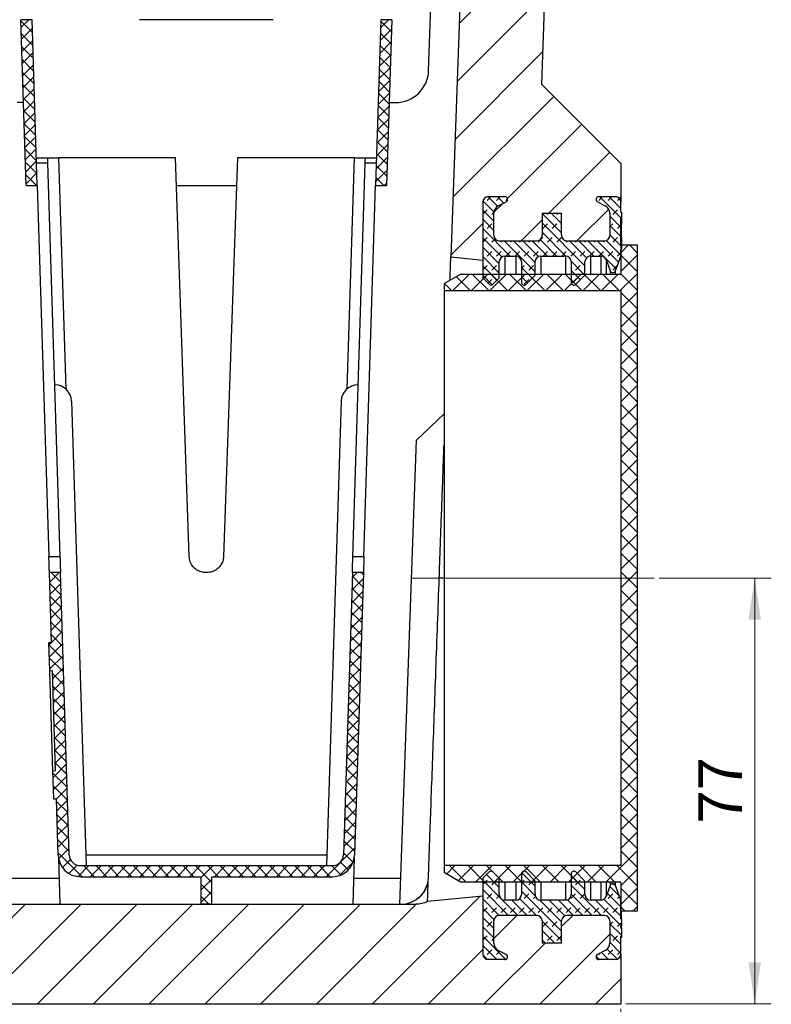
# Model space of a CAD drawing. Units: millimetres. Extents: x 0 to 420, y 0 to 297.
# Drawn here: x 158 to 203, y 119 to 178 of the extents above; entities that cross this region are included whole.
import ezdxf

# ---------------------------------------------------------------- set-up
doc = ezdxf.new("R2010")
doc.units = ezdxf.units.MM
doc.linetypes.add('CENTERX2', pattern=[20.32, 12.7, -2.54, 2.54, -2.54])
doc.styles.add('SLDTEXTSTYLE0', font='TXT', dxfattribs={"width": 0.605})
doc.dimstyles.new('SLDDIMSTYLE2', dxfattribs={"dimtxt": 2.568319, "dimasz": 2.5, "dimexe": 0, "dimexo": 0.0625, "dimgap": 0.64208, "dimtad": 1, "dimdec": 1, "dimlfac": 3, "dimrnd": 1e-09, "dimzin": 12, "dimdsep": 46, "dimtxsty": 'SLDTEXTSTYLE0', "dimsah": 1, "dimcen": 0.09, "dimadec": 0, "dimazin": 3, "dimtfac": 1, "dimtdec": 1, "dimtofl": 0, "dimtmove": 0, "dimatfit": 3, "dimfxl": 1, "dimfrac": 2, "dimtolj": 1, "dimtzin": 12, "dimarcsym": 0})
pattern_1 = [(45, (0.42095, 0.42095), (0.280633, 0.841899), [0.396875, -0.79375]), (45, (0.9822, 0.42095), (0.280633, 0.841899), [0.396875, -0.79375]), (134.99997, (0, 0), (-0.28063314, -0.28063287), [])]

# ---------------------------------------------------------------- blocks, each defined once
blk = doc.blocks.new('_D_18')
at = {"color": 7, "linetype": 'Continuous', "lineweight": 0}
for p, q in [((144.271, 118.38), (144.271, 110.68)), ((194.271, 118.38), (194.271, 110.68)), ((144.271, 111.68), (194.271, 111.68))]:
    blk.add_line(p, q, dxfattribs=at)
at = {"color": 7, "linetype": 'Continuous', "lineweight": 18}
for points in [[(144.271, 111.68), (146.771, 111.305), (146.771, 112.055)], [(194.271, 111.68), (191.771, 112.055), (191.771, 111.305)]]:
    blk.add_solid(points, dxfattribs=at)
at = {"color": 7, "linetype": 'Continuous', "lineweight": 18, "insert": (166.331, 115.091), "char_height": 2.6458, "attachment_point": 1, "style": 'SLDTEXTSTYLE0'}
blk.add_mtext('150', dxfattribs=at)
blk = doc.blocks.new('_D_19')
at = {"color": 7, "linetype": 'Continuous', "lineweight": 0}
for p, q in [((196.571, 144.347), (203.344, 144.347)), ((202.344, 118.68), (202.344, 144.347)), ((194.571, 118.68), (203.344, 118.68))]:
    blk.add_line(p, q, dxfattribs=at)
at = {"color": 7, "linetype": 'Continuous', "lineweight": 18}
for points in [[(202.344, 144.347), (201.969, 141.847), (202.719, 141.847)], [(202.344, 118.68), (202.719, 121.18), (201.969, 121.18)]]:
    blk.add_solid(points, dxfattribs=at)
at = {"color": 7, "linetype": 'Continuous', "lineweight": 18, "insert": (198.933, 129.553), "char_height": 2.6458, "attachment_point": 1, "rotation": 90, "style": 'SLDTEXTSTYLE0'}
blk.add_mtext('77', dxfattribs=at)

msp = doc.modelspace()

# ---------------------------------------------------------------- hatches: boundary and pattern name
at = {"linetype": 'Continuous', "lineweight": 18}
h = msp.add_hatch(dxfattribs=at)
h.set_pattern_fill('SACNCR', style=0)
edge = h.paths.add_edge_path(flags=0)
edge.add_line((192.937, 167.347), (193.937, 167.347))
edge.add_arc((193.937, 167.013), 0.333, 0, 90, ccw=False)
edge.add_line((194.271, 167.013), (194.271, 169.347))
edge.add_line((194.271, 169.347), (189.484, 174.133))
edge.add_line((189.484, 174.133), (190.938, 217.013))
edge.add_line((190.938, 217.013), (185.937, 217.013))
edge.add_line((185.937, 217.013), (185.795, 213.08))
edge.add_line((185.795, 213.08), (188.627, 212.978))
edge.add_line((188.627, 212.978), (188.636, 213.244))
edge.add_line((188.636, 213.244), (189.136, 213.226))
edge.add_line((189.136, 213.226), (188.932, 207.563))
edge.add_line((188.932, 207.563), (188.432, 207.581))
edge.add_line((188.432, 207.581), (188.441, 207.848))
edge.add_line((188.441, 207.848), (185.61, 207.95))
edge.add_line((185.61, 207.95), (184.013, 163.709))
edge.add_line((184.013, 163.709), (185.937, 163.513))
edge.add_line((185.937, 163.513), (185.937, 167.013))
edge.add_arc((186.271, 167.013), 0.333, 90, 180, ccw=False)
edge.add_line((186.271, 167.347), (187.271, 167.347))
edge.add_arc((187.271, 167.18), 0.167, -62.98111, 90, ccw=False)
edge.add_line((187.346, 167.032), (186.877, 166.792))
edge.add_arc((187.104, 166.347), 0.5, 117.01889, 180)
edge.add_line((186.604, 166.347), (186.604, 165.013))
edge.add_arc((186.937, 165.013), 0.333, 180, 270)
edge.add_line((186.937, 164.68), (189.187, 164.68))
edge.add_arc((189.187, 165.013), 0.333, 270, 360)
edge.add_line((189.521, 165.013), (189.521, 166.347))
edge.add_line((189.521, 166.347), (190.687, 166.347))
edge.add_line((190.687, 166.347), (190.687, 165.013))
edge.add_arc((191.021, 165.013), 0.333, 180, 270)
edge.add_line((191.021, 164.68), (193.271, 164.68))
edge.add_arc((193.271, 165.013), 0.333, 270, 360)
edge.add_line((193.604, 165.013), (193.604, 166.347))
edge.add_arc((193.104, 166.347), 0.5, 0, 62.98111)
edge.add_line((193.331, 166.792), (192.861, 167.032))
edge.add_arc((192.937, 167.18), 0.167, 90, 242.98111, ccw=False)
h = msp.add_hatch(dxfattribs=at)
h.set_pattern_fill('ANSI37', scale=0.166667, style=0)
h.paths.add_polyline_path([(158.399, 168.013), (159.066, 168.013), (158.752, 178.013), (158.085, 178.013)], flags=0)
h = msp.add_hatch(dxfattribs=at)
h.set_pattern_fill('ANSI37', scale=0.166667, style=0)
h.paths.add_polyline_path([(180.456, 178.013), (179.789, 178.013), (179.475, 168.013), (180.142, 168.013)], flags=0)
h = msp.add_hatch(dxfattribs=at)
h.set_pattern_fill('DIN 128 Elastomer-Rubber', scale=0.0625, style=0, pattern_type=2)
h.set_pattern_definition(pattern_1)
edge = h.paths.add_edge_path(flags=0)
edge.add_line((194.271, 164.158), (194.304, 164.158))
edge.add_line((194.304, 164.158), (194.304, 164.458))
edge.add_line((194.304, 164.458), (194.271, 164.458))
edge.add_line((194.271, 164.458), (194.271, 166.108))
edge.add_line((194.271, 166.108), (194.304, 166.108))
edge.add_line((194.304, 166.108), (194.304, 166.408))
edge.add_line((194.304, 166.408), (194.271, 166.408))
edge.add_line((194.271, 166.408), (194.271, 167.013))
edge.add_arc((193.937, 167.013), 0.333, 0, 90)
edge.add_line((193.937, 167.347), (192.937, 167.347))
edge.add_arc((192.937, 167.18), 0.167, 90, 242.98111)
edge.add_line((192.861, 167.032), (193.331, 166.792))
edge.add_arc((193.104, 166.347), 0.5, 0, 62.98111, ccw=False)
edge.add_line((193.604, 166.347), (193.604, 165.013))
edge.add_arc((193.271, 165.013), 0.333, 270, 360, ccw=False)
edge.add_line((193.271, 164.68), (191.021, 164.68))
edge.add_arc((191.021, 165.013), 0.333, 180, 270, ccw=False)
edge.add_line((190.687, 165.013), (190.687, 166.347))
edge.add_line((190.687, 166.347), (189.521, 166.347))
edge.add_line((189.521, 166.347), (189.521, 165.013))
edge.add_arc((189.187, 165.013), 0.333, 270, 360, ccw=False)
edge.add_line((189.187, 164.68), (186.937, 164.68))
edge.add_arc((186.937, 165.013), 0.333, 180, 270, ccw=False)
edge.add_line((186.604, 165.013), (186.604, 166.347))
edge.add_arc((187.104, 166.347), 0.5, 117.01889, 180, ccw=False)
edge.add_line((186.877, 166.792), (187.346, 167.032))
edge.add_arc((187.271, 167.18), 0.167, 297.01889, 450)
edge.add_line((187.271, 167.347), (186.271, 167.347))
edge.add_arc((186.271, 167.013), 0.333, 90, 180)
edge.add_line((185.937, 167.013), (185.937, 162.444))
edge.add_line((185.937, 162.444), (186.319, 162.062))
edge.add_arc((186.437, 162.18), 0.167, 225, 315)
edge.add_line((186.555, 162.062), (186.937, 162.444))
edge.add_line((186.937, 162.444), (186.937, 163.43))
edge.add_arc((187.271, 163.43), 0.333, 90, 180, ccw=False)
edge.add_line((187.271, 163.763), (187.937, 163.763))
edge.add_arc((187.937, 163.43), 0.333, 0, 90, ccw=False)
edge.add_line((188.271, 163.43), (188.271, 162.18))
edge.add_arc((188.437, 162.18), 0.167, 180, 315)
edge.add_line((188.555, 162.062), (189.104, 162.611))
edge.add_line((189.104, 162.611), (189.104, 163.43))
edge.add_arc((189.437, 163.43), 0.333, 90, 180, ccw=False)
edge.add_line((189.437, 163.763), (190.937, 163.763))
edge.add_arc((190.937, 163.43), 0.333, 0, 90, ccw=False)
edge.add_line((191.271, 163.43), (191.271, 162.18))
edge.add_arc((191.437, 162.18), 0.167, 180, 315)
edge.add_line((191.555, 162.062), (192.104, 162.611))
edge.add_line((192.104, 162.611), (192.104, 163.43))
edge.add_arc((192.437, 163.43), 0.333, 90, 180, ccw=False)
edge.add_line((192.437, 163.763), (193.064, 163.763))
edge.add_arc((193.064, 163.43), 0.333, 20.38482, 90, ccw=False)
edge.add_line((193.376, 163.546), (193.627, 162.872))
edge.add_arc((193.783, 162.93), 0.167, 200.38482, 339.61518)
edge.add_line((193.939, 162.872), (194.271, 163.763))
edge.add_line((194.271, 163.763), (194.271, 164.158))
h = msp.add_hatch(dxfattribs=at)
h.set_pattern_fill('ANSI37', scale=0.25, style=0)
h.paths.add_polyline_path([(194.271, 124.263), (195.271, 124.263), (195.271, 164.43), (194.271, 164.43), (194.271, 162.68), (184.604, 162.68), (183.604, 162.103), (183.604, 161.68), (194.271, 161.68), (194.271, 127.013), (183.604, 127.013), (183.604, 126.591), (184.604, 126.013), (194.271, 126.013)], flags=0)
h = msp.add_hatch(dxfattribs=at)
h.set_pattern_fill('ANSI37', scale=0.166667, style=0)
edge = h.paths.add_edge_path(flags=0)
edge.add_line((178.206, 127.638), (178.741, 144.68))
edge.add_line((178.741, 144.68), (178.074, 144.68))
edge.add_line((178.074, 144.68), (177.539, 127.659))
edge.add_arc((176.873, 127.68), 0.667, 270, 358.2, ccw=False)
edge.add_line((176.873, 127.013), (161.668, 127.013))
edge.add_arc((161.668, 127.68), 0.667, 181.8, 270, ccw=False)
edge.add_line((161.002, 127.659), (160.467, 144.68))
edge.add_line((160.467, 144.68), (159.8, 144.68))
edge.add_line((159.8, 144.68), (159.932, 140.471))
edge.add_line((159.932, 140.471), (159.765, 140.466))
edge.add_line((159.765, 140.466), (159.819, 138.762))
edge.add_line((159.819, 138.762), (159.985, 138.768))
edge.add_line((159.985, 138.768), (160.175, 132.724))
edge.add_line((160.175, 132.724), (160.009, 132.718))
edge.add_line((160.009, 132.718), (160.062, 131.014))
edge.add_line((160.062, 131.014), (160.229, 131.02))
edge.add_line((160.229, 131.02), (160.335, 127.638))
edge.add_arc((161.668, 127.68), 1.333, 181.8, 270)
edge.add_line((161.668, 126.347), (168.937, 126.347))
edge.add_line((168.937, 126.347), (168.937, 124.68))
edge.add_line((168.937, 124.68), (169.604, 124.68))
edge.add_line((169.604, 124.68), (169.604, 126.347))
edge.add_line((169.604, 126.347), (176.873, 126.347))
edge.add_arc((176.873, 127.68), 1.333, 270, 358.2)
h = msp.add_hatch(dxfattribs=at)
h.set_pattern_fill('DIN 128 Elastomer-Rubber', scale=0.0625, style=0, pattern_type=2)
h.set_pattern_definition(pattern_1)
edge = h.paths.add_edge_path(flags=0)
edge.add_line((194.304, 123.8), (194.271, 123.8))
edge.add_line((194.271, 123.8), (194.271, 124.93))
edge.add_line((194.271, 124.93), (193.939, 125.821))
edge.add_arc((193.783, 125.763), 0.167, 20.38482, 159.61518)
edge.add_line((193.627, 125.821), (193.376, 125.147))
edge.add_arc((193.064, 125.263), 0.333, 270, 339.61518, ccw=False)
edge.add_line((193.064, 124.93), (192.437, 124.93))
edge.add_arc((192.437, 125.263), 0.333, 180, 270, ccw=False)
edge.add_line((192.104, 125.263), (192.104, 126.082))
edge.add_line((192.104, 126.082), (191.555, 126.631))
edge.add_arc((191.437, 126.513), 0.167, 45, 180)
edge.add_line((191.271, 126.513), (191.271, 125.263))
edge.add_arc((190.937, 125.263), 0.333, 270, 360, ccw=False)
edge.add_line((190.937, 124.93), (189.437, 124.93))
edge.add_arc((189.437, 125.263), 0.333, 180, 270, ccw=False)
edge.add_line((189.104, 125.263), (189.104, 126.082))
edge.add_line((189.104, 126.082), (188.555, 126.631))
edge.add_arc((188.437, 126.513), 0.167, 45, 180)
edge.add_line((188.271, 126.513), (188.271, 125.263))
edge.add_arc((187.937, 125.263), 0.333, 270, 360, ccw=False)
edge.add_line((187.937, 124.93), (187.271, 124.93))
edge.add_arc((187.271, 125.263), 0.333, 180, 270, ccw=False)
edge.add_line((186.937, 125.263), (186.937, 126.249))
edge.add_line((186.937, 126.249), (186.555, 126.631))
edge.add_arc((186.437, 126.513), 0.167, 45, 135)
edge.add_line((186.319, 126.631), (185.937, 126.249))
edge.add_line((185.937, 126.249), (185.937, 121.68))
edge.add_arc((186.271, 121.68), 0.333, 180, 270)
edge.add_line((186.271, 121.347), (187.271, 121.347))
edge.add_arc((187.271, 121.513), 0.167, 270, 422.98111)
edge.add_line((187.346, 121.662), (186.877, 121.901))
edge.add_arc((187.104, 122.347), 0.5, 180, 242.98111, ccw=False)
edge.add_line((186.604, 122.347), (186.604, 123.68))
edge.add_arc((186.937, 123.68), 0.333, 90, 180, ccw=False)
edge.add_line((186.937, 124.013), (189.187, 124.013))
edge.add_arc((189.187, 123.68), 0.333, 0, 90, ccw=False)
edge.add_line((189.521, 123.68), (189.521, 122.347))
edge.add_line((189.521, 122.347), (190.687, 122.347))
edge.add_line((190.687, 122.347), (190.687, 123.68))
edge.add_arc((191.021, 123.68), 0.333, 90, 180, ccw=False)
edge.add_line((191.021, 124.013), (193.271, 124.013))
edge.add_arc((193.271, 123.68), 0.333, 0, 90, ccw=False)
edge.add_line((193.604, 123.68), (193.604, 122.347))
edge.add_arc((193.104, 122.347), 0.5, 297.01889, 360, ccw=False)
edge.add_line((193.331, 121.901), (192.861, 121.662))
edge.add_arc((192.937, 121.513), 0.167, 117.01889, 270)
edge.add_line((192.937, 121.347), (193.937, 121.347))
edge.add_arc((193.937, 121.68), 0.333, 270, 360)
edge.add_line((194.271, 121.68), (194.271, 122.764))
edge.add_line((194.271, 122.764), (194.304, 122.764))
edge.add_line((194.304, 122.764), (194.304, 123.246))
edge.add_line((194.304, 123.246), (194.271, 123.246))
edge.add_line((194.271, 123.246), (194.271, 123.359))
edge.add_line((194.271, 123.359), (194.304, 123.359))
edge.add_line((194.304, 123.359), (194.304, 123.8))
h = msp.add_hatch(dxfattribs=at)
h.set_pattern_fill('SACNCR', style=0)
edge = h.paths.add_edge_path(flags=0)
edge.add_line((151.195, 121.662), (151.664, 121.901))
edge.add_arc((151.437, 122.347), 0.5, 297.01889, 360)
edge.add_line((151.937, 122.347), (151.937, 123.68))
edge.add_arc((151.604, 123.68), 0.333, 0, 90)
edge.add_line((151.604, 124.013), (149.354, 124.013))
edge.add_arc((149.354, 123.68), 0.333, 90, 180)
edge.add_line((149.021, 123.68), (149.021, 122.347))
edge.add_line((149.021, 122.347), (147.854, 122.347))
edge.add_line((147.854, 122.347), (147.854, 123.68))
edge.add_arc((147.521, 123.68), 0.333, 0, 90)
edge.add_line((147.521, 124.013), (145.271, 124.013))
edge.add_arc((145.271, 123.68), 0.333, 90, 180)
edge.add_line((144.937, 123.68), (144.937, 122.347))
edge.add_arc((145.437, 122.347), 0.5, 180, 242.98111)
edge.add_line((145.21, 121.901), (145.68, 121.662))
edge.add_arc((145.604, 121.513), 0.167, -90, 62.98111, ccw=False)
edge.add_line((145.604, 121.347), (144.604, 121.347))
edge.add_arc((144.604, 121.68), 0.333, 180, 270, ccw=False)
edge.add_line((144.271, 121.68), (144.271, 118.68))
edge.add_line((144.271, 118.68), (194.271, 118.68))
edge.add_line((194.271, 118.68), (194.271, 121.68))
edge.add_arc((193.937, 121.68), 0.333, 270, 360, ccw=False)
edge.add_line((193.937, 121.347), (192.937, 121.347))
edge.add_arc((192.937, 121.513), 0.167, 117.01889, 270, ccw=False)
edge.add_line((192.861, 121.662), (193.331, 121.901))
edge.add_arc((193.104, 122.347), 0.5, 297.01889, 360)
edge.add_line((193.604, 122.347), (193.604, 123.68))
edge.add_arc((193.271, 123.68), 0.333, 0, 90)
edge.add_line((193.271, 124.013), (191.021, 124.013))
edge.add_arc((191.021, 123.68), 0.333, 90, 180)
edge.add_line((190.687, 123.68), (190.687, 122.347))
edge.add_line((190.687, 122.347), (189.521, 122.347))
edge.add_line((189.521, 122.347), (189.521, 123.68))
edge.add_arc((189.187, 123.68), 0.333, 0, 90)
edge.add_line((189.187, 124.013), (186.937, 124.013))
edge.add_arc((186.937, 123.68), 0.333, 90, 180)
edge.add_line((186.604, 123.68), (186.604, 122.347))
edge.add_arc((187.104, 122.347), 0.5, 180, 242.98111)
edge.add_line((186.877, 121.901), (187.346, 121.662))
edge.add_arc((187.271, 121.513), 0.167, -90, 62.98111, ccw=False)
edge.add_line((187.271, 121.347), (186.271, 121.347))
edge.add_arc((186.271, 121.68), 0.333, 180, 270, ccw=False)
edge.add_line((185.937, 121.68), (185.937, 125.18))
edge.add_line((185.937, 125.18), (182.61, 124.842))
edge.add_spline(control_points=[(182.61, 124.842), (182.27, 124.68), (181.893, 124.68)], knot_values=[0, 0, 0, 1, 1, 1], weights=[1, 0.975396, 1], degree=2, periodic=0)
edge.add_line((181.893, 124.68), (156.648, 124.68))
edge.add_spline(control_points=[(156.648, 124.68), (156.271, 124.68), (155.931, 124.842)], knot_values=[0, 0, 0, 1, 1, 1], weights=[1, 0.975396, 1], degree=2, periodic=0)
edge.add_line((155.931, 124.842), (152.604, 125.18))
edge.add_line((152.604, 125.18), (152.604, 121.68))
edge.add_arc((152.271, 121.68), 0.333, 270, 360, ccw=False)
edge.add_line((152.271, 121.347), (151.271, 121.347))
edge.add_arc((151.271, 121.513), 0.167, 117.01889, 270, ccw=False)

# ---------------------------------------------------------------- linework, layer by layer
at = {"color": 7, "linetype": 'Continuous', "lineweight": 25}
for p, q in [((190.938, 217.013), (189.484, 174.133)), ((185.61, 207.95), (184.013, 163.709)), ((182.674, 174.941), (183.604, 200.68)), ((158.399, 168.013), (158.085, 178.013)), ((158.752, 178.013), (158.085, 178.013)), ((159.066, 168.013), (158.752, 178.013)), ((173.305, 178.013), (165.236, 178.013)), ((179.789, 178.013), (179.475, 168.013)), ((180.456, 178.013), (179.789, 178.013)), ((180.456, 178.013), (180.142, 168.013)), ((189.484, 174.133), (194.271, 169.347)), ((158.242, 173.013), (157.866, 173.013)), ((180.299, 173.013), (180.675, 173.013)), ((159.014, 169.68), (159.681, 169.68)), ((159.691, 169.358), (159.024, 169.358)), ((159.691, 169.358), (160.436, 145.645)), ((167.398, 169.68), (160.347, 169.68)), ((160.347, 169.68), (160.785, 155.759)), ((168.237, 145.645), (167.398, 169.68)), ((171.144, 169.68), (170.304, 145.645)), ((178.194, 169.68), (171.144, 169.68)), ((177.756, 155.759), (178.194, 169.68)), ((178.105, 145.645), (178.85, 169.358)), ((179.517, 169.358), (178.85, 169.358)), ((178.86, 169.68), (179.527, 169.68)), ((194.271, 169.347), (194.271, 167.013)), ((158.399, 168.013), (159.066, 168.013)), ((159.066, 168.013), (159.769, 145.645)), ((167.456, 168.013), (171.085, 168.013)), ((178.772, 145.645), (179.475, 168.013)), ((179.475, 168.013), (180.142, 168.013)), ((185.937, 167.013), (185.937, 162.444)), ((185.937, 167.013), (185.937, 163.513)), ((186.271, 167.347), (187.271, 167.347)), ((186.271, 167.347), (187.271, 167.347)), ((186.877, 166.792), (187.346, 167.032)), ((186.877, 166.792), (187.346, 167.032)), ((192.861, 167.032), (193.331, 166.792)), ((192.861, 167.032), (193.331, 166.792)), ((192.937, 167.347), (193.937, 167.347)), ((192.937, 167.347), (193.937, 167.347)), ((194.271, 166.408), (194.271, 167.013)), ((186.604, 165.013), (186.604, 166.347)), ((186.604, 165.013), (186.604, 166.347)), ((189.521, 166.347), (189.521, 165.013)), ((189.521, 166.347), (190.687, 166.347)), ((189.521, 166.347), (190.687, 166.347)), ((189.521, 166.347), (189.521, 165.013)), ((190.687, 165.013), (190.687, 166.347)), ((190.687, 165.013), (190.687, 166.347)), ((193.604, 166.347), (193.604, 165.013)), ((193.604, 166.347), (193.604, 165.013)), ((194.271, 166.408), (194.304, 166.408)), ((194.304, 166.408), (194.304, 166.108)), ((194.271, 166.108), (194.304, 166.108)), ((194.271, 164.458), (194.271, 166.108)), ((194.304, 165.695), (194.271, 165.695)), ((194.304, 166.108), (194.304, 165.695)), ((194.304, 164.87), (194.304, 165.695)), ((186.937, 164.68), (189.187, 164.68)), ((186.937, 164.68), (189.187, 164.68)), ((191.021, 164.68), (193.271, 164.68)), ((191.021, 164.68), (193.271, 164.68)), ((194.271, 164.87), (194.304, 164.87)), ((194.304, 164.458), (194.271, 164.458)), ((194.271, 164.43), (194.271, 162.68)), ((194.271, 164.43), (195.271, 164.43)), ((194.304, 164.87), (194.304, 164.458)), ((194.304, 164.458), (194.304, 164.158)), ((195.271, 124.263), (195.271, 164.43)), ((194.271, 163.763), (194.271, 164.158)), ((194.304, 164.158), (194.271, 164.158)), ((184.013, 163.709), (185.937, 163.513)), ((186.937, 162.444), (186.937, 163.43)), ((187.271, 163.763), (187.937, 163.763)), ((187.271, 163.763), (187.271, 162.68)), ((187.937, 163.763), (187.937, 162.68)), ((188.271, 163.43), (188.271, 162.18)), ((189.104, 162.611), (189.104, 163.43)), ((189.437, 163.763), (190.937, 163.763)), ((189.437, 163.763), (189.437, 162.68)), ((190.937, 163.763), (190.937, 162.68)), ((191.271, 163.43), (191.271, 162.18)), ((192.104, 162.611), (192.104, 163.43)), ((192.437, 163.763), (193.064, 163.763)), ((192.437, 163.763), (192.437, 162.68)), ((193.064, 163.763), (193.064, 162.68)), ((193.376, 163.546), (193.627, 162.872)), ((193.376, 163.546), (193.376, 162.68)), ((193.939, 162.872), (194.271, 163.763)), ((183.604, 162.103), (184.604, 162.68)), ((184.604, 162.68), (194.271, 162.68)), ((193.627, 162.872), (193.627, 162.68)), ((193.939, 162.68), (193.939, 162.872)), ((183.604, 162.103), (183.604, 161.68)), ((185.937, 162.444), (186.319, 162.062)), ((186.555, 162.062), (186.937, 162.444)), ((188.555, 162.062), (189.104, 162.611)), ((191.555, 162.062), (192.104, 162.611)), ((183.604, 161.68), (194.271, 161.68)), ((183.604, 161.68), (183.604, 127.013)), ((194.271, 161.68), (194.271, 127.013)), ((160.111, 155.992), (160.143, 155.992)), ((178.43, 155.992), (178.398, 155.992)), ((161.142, 155.024), (162.022, 127.013)), ((177.399, 155.024), (176.519, 127.013)), ((181.946, 152.662), (183.604, 154.26)), ((180.936, 124.68), (181.946, 152.662)), ((159.769, 145.645), (160.436, 145.645)), ((178.105, 145.645), (178.772, 145.645)), ((159.932, 140.471), (159.8, 144.68)), ((160.467, 144.68), (159.8, 144.68)), ((161.002, 127.659), (160.467, 144.68)), ((169.305, 144.68), (169.236, 144.68)), ((178.074, 144.68), (177.539, 127.659)), ((178.741, 144.68), (178.074, 144.68)), ((178.741, 144.68), (178.206, 127.638)), ((183.604, 144.347), (183.314, 144.347)), ((159.765, 140.466), (159.932, 140.471)), ((159.819, 138.762), (159.765, 140.466)), ((159.819, 138.762), (159.985, 138.768)), ((160.009, 132.718), (159.819, 138.762)), ((160.175, 132.724), (159.985, 138.768)), ((160.175, 132.724), (160.009, 132.718)), ((160.062, 131.014), (160.009, 132.718)), ((160.229, 131.02), (160.062, 131.014)), ((160.335, 127.638), (160.229, 131.02)), ((162.002, 127.659), (176.539, 127.659)), ((160.349, 127.484), (160.437, 124.68)), ((178.192, 127.484), (178.104, 124.68)), ((161.668, 127.013), (176.873, 127.013)), ((183.604, 127.013), (183.604, 126.591)), ((194.271, 127.013), (183.604, 127.013)), ((184.604, 126.013), (183.604, 126.591)), ((186.319, 126.631), (185.937, 126.249)), ((186.937, 126.249), (186.555, 126.631)), ((188.271, 126.513), (188.271, 125.263)), ((189.104, 126.082), (188.555, 126.631)), ((191.271, 126.513), (191.271, 125.263)), ((192.104, 126.082), (191.555, 126.631)), ((157.548, 126.261), (160.388, 126.261)), ((161.668, 126.347), (168.937, 126.347)), ((168.937, 126.347), (168.937, 124.68)), ((169.604, 126.347), (176.873, 126.347)), ((169.604, 124.68), (169.604, 126.347)), ((178.154, 126.261), (180.993, 126.261)), ((194.271, 126.013), (184.604, 126.013)), ((185.937, 126.249), (185.937, 121.68)), ((186.937, 125.263), (186.937, 126.249)), ((187.271, 126.013), (187.271, 124.93)), ((187.937, 126.013), (187.937, 124.93)), ((189.104, 125.263), (189.104, 126.082)), ((189.437, 126.013), (189.437, 124.93)), ((190.937, 126.013), (190.937, 124.93)), ((192.104, 125.263), (192.104, 126.082)), ((192.437, 126.013), (192.437, 124.93)), ((193.064, 126.013), (193.064, 124.93)), ((193.376, 126.013), (193.376, 125.147)), ((193.627, 126.013), (193.627, 125.821)), ((193.939, 125.821), (193.939, 126.013)), ((194.271, 126.013), (194.271, 124.263)), ((193.627, 125.821), (193.376, 125.147)), ((194.271, 124.93), (193.939, 125.821)), ((156.648, 124.68), (181.893, 124.68)), ((169.604, 124.68), (168.937, 124.68)), ((185.937, 125.18), (182.61, 124.842)), ((185.937, 125.18), (185.937, 121.68)), ((187.937, 124.93), (187.271, 124.93)), ((190.937, 124.93), (189.437, 124.93)), ((193.064, 124.93), (192.437, 124.93)), ((194.271, 123.8), (194.271, 124.93)), ((195.271, 124.263), (194.271, 124.263)), ((194.304, 124.229), (194.271, 124.229)), ((194.304, 124.229), (194.271, 124.229)), ((194.304, 124.108), (194.271, 124.108)), ((194.304, 124.253), (194.304, 124.263)), ((194.304, 124.174), (194.304, 124.204)), ((186.604, 122.347), (186.604, 123.68)), ((186.604, 122.347), (186.604, 123.68)), ((189.187, 124.013), (186.937, 124.013)), ((189.187, 124.013), (186.937, 124.013)), ((189.521, 123.68), (189.521, 122.347)), ((189.521, 123.68), (189.521, 122.347)), ((190.687, 122.347), (190.687, 123.68)), ((190.687, 122.347), (190.687, 123.68)), ((193.271, 124.013), (191.021, 124.013)), ((193.271, 124.013), (191.021, 124.013)), ((193.604, 123.68), (193.604, 122.347)), ((193.604, 123.68), (193.604, 122.347)), ((194.304, 124.06), (194.271, 124.06)), ((194.304, 123.98), (194.271, 123.98)), ((194.304, 123.88), (194.271, 123.88)), ((194.271, 123.8), (194.304, 123.8)), ((194.304, 123.8), (194.304, 123.359)), ((194.304, 123.359), (194.271, 123.359)), ((194.271, 123.246), (194.271, 123.359)), ((194.304, 123.306), (194.271, 123.306)), ((194.271, 123.246), (194.304, 123.246)), ((194.304, 123.306), (194.304, 123.359)), ((194.304, 123.246), (194.304, 123.306)), ((194.304, 123.246), (194.304, 122.764)), ((190.687, 122.347), (189.521, 122.347)), ((190.687, 122.347), (189.521, 122.347)), ((194.304, 122.764), (194.271, 122.764)), ((194.271, 121.68), (194.271, 122.764)), ((194.304, 122.672), (194.271, 122.672)), ((187.346, 121.662), (186.877, 121.901)), ((187.346, 121.662), (186.877, 121.901)), ((193.331, 121.901), (192.861, 121.662)), ((193.331, 121.901), (192.861, 121.662)), ((187.271, 121.347), (186.271, 121.347)), ((187.271, 121.347), (186.271, 121.347)), ((193.937, 121.347), (192.937, 121.347)), ((193.937, 121.347), (192.937, 121.347)), ((194.271, 121.68), (194.271, 118.68)), ((144.271, 118.68), (194.271, 118.68))]:
    msp.add_line(p, q, dxfattribs=at)
at = {"color": 7, "linetype": 'CENTERX2', "lineweight": 18, "ltscale": 1.666667}
msp.add_line((196.271, 144.347), (181.604, 144.347), dxfattribs=at)
at = {"color": 7, "linetype": 'Continuous', "lineweight": 25}
for centre, radius, start, end in [((180.675, 175.013), 2, 270, 357.93018), ((186.271, 167.013), 0.333, 90, 180), ((186.271, 167.013), 0.333, 90, 180), ((187.271, 167.18), 0.167, 297.01889, 90), ((187.271, 167.18), 0.167, 297.01889, 90), ((192.937, 167.18), 0.167, 90, 242.98111), ((192.937, 167.18), 0.167, 90, 242.98111), ((193.937, 167.013), 0.333, 0, 90), ((193.937, 167.013), 0.333, 0, 90), ((187.104, 166.347), 0.5, 117.01889, 180), ((187.104, 166.347), 0.5, 117.01889, 180), ((193.104, 166.347), 0.5, 0, 62.98111), ((193.104, 166.347), 0.5, 0, 62.98111), ((186.937, 165.013), 0.333, 180, 270), ((186.937, 165.013), 0.333, 180, 270), ((189.187, 165.013), 0.333, 270, 0), ((189.187, 165.013), 0.333, 270, 0), ((191.021, 165.013), 0.333, 180, 270), ((191.021, 165.013), 0.333, 180, 270), ((193.271, 165.013), 0.333, 270, 0), ((193.271, 165.013), 0.333, 270, 0), ((187.271, 163.43), 0.333, 90, 180), ((187.937, 163.43), 0.333, 0, 90), ((189.437, 163.43), 0.333, 90, 180), ((190.937, 163.43), 0.333, 0, 90), ((192.437, 163.43), 0.333, 90, 180), ((193.064, 163.43), 0.333, 20.38482, 90), ((193.783, 162.93), 0.167, 200.38482, 339.61518), ((186.437, 162.18), 0.167, 225, 315), ((188.437, 162.18), 0.167, 180, 315), ((191.437, 162.18), 0.167, 180, 315), ((160.143, 154.992), 1, 1.8, 90), ((178.398, 154.992), 1, 90, 178.2), ((161.668, 127.68), 1.333, 181.8, 270), ((161.668, 127.68), 0.667, 181.8, 270), ((176.873, 127.68), 0.667, 270, 358.2), ((176.873, 127.68), 1.333, 270, 358.2), ((186.437, 126.513), 0.167, 45, 135), ((188.437, 126.513), 0.167, 45, 180), ((191.437, 126.513), 0.167, 45, 180), ((180.996, 126.347), 1.667, 270, 357.93246), ((193.783, 125.763), 0.167, 20.38482, 159.61518), ((187.271, 125.263), 0.333, 180, 270), ((187.937, 125.263), 0.333, 270, 0), ((189.437, 125.263), 0.333, 180, 270), ((190.937, 125.263), 0.333, 270, 0), ((192.437, 125.263), 0.333, 180, 270), ((193.064, 125.263), 0.333, 270, 339.61518), ((186.937, 123.68), 0.333, 90, 180), ((186.937, 123.68), 0.333, 90, 180), ((189.187, 123.68), 0.333, 0, 90), ((189.187, 123.68), 0.333, 0, 90), ((191.021, 123.68), 0.333, 90, 180), ((191.021, 123.68), 0.333, 90, 180), ((193.271, 123.68), 0.333, 0, 90), ((193.271, 123.68), 0.333, 0, 90), ((187.104, 122.347), 0.5, 180, 242.98111), ((187.104, 122.347), 0.5, 180, 242.98111), ((193.104, 122.347), 0.5, 297.01889, 0), ((193.104, 122.347), 0.5, 297.01889, 0), ((186.271, 121.68), 0.333, 180, 270), ((186.271, 121.68), 0.333, 180, 270), ((187.271, 121.513), 0.167, 270, 62.98111), ((187.271, 121.513), 0.167, 270, 62.98111), ((192.937, 121.513), 0.167, 117.01889, 270), ((192.937, 121.513), 0.167, 117.01889, 270), ((193.937, 121.68), 0.333, 270, 0), ((193.937, 121.68), 0.333, 270, 0)]:
    msp.add_arc(centre, radius, start, end, dxfattribs=at)
for points, knots in [([(159.681, 169.68), (159.681, 169.674), (159.682, 169.663), (159.684, 169.576), (159.688, 169.468), (159.69, 169.394), (159.691, 169.358)], [0, 0, 0, 0, 0.27064, 0.562238, 0.789249, 1, 1, 1, 1]), ([(159.681, 169.68), (159.693, 169.68), (159.717, 169.68), (159.897, 169.68), (160.122, 169.68), (160.274, 169.68), (160.347, 169.68)], [0, 0, 0, 0, 0.270306, 0.562414, 0.78969, 1, 1, 1, 1]), ([(178.194, 169.68), (178.288, 169.68), (178.485, 169.68), (178.708, 169.68), (178.838, 169.68), (178.853, 169.68), (178.86, 169.68)], [0, 0, 0, 0, 0.270306, 0.562414, 0.78969, 1, 1, 1, 1]), ([(178.85, 169.358), (178.851, 169.404), (178.854, 169.5), (178.858, 169.607), (178.86, 169.67), (178.86, 169.677), (178.86, 169.68)], [0, 0, 0, 0, 0.27076, 0.562394, 0.789347, 1, 1, 1, 1]), ([(183.962, 162.31), (183.965, 162.392), (183.976, 162.689), (183.99, 163.068), (184.003, 163.437), (184.011, 163.665), (184.012, 163.694), (184.013, 163.709)], [0, 0, 0, 0, 0.085611, 0.311198, 0.539346, 0.769233, 1, 1, 1, 1]), ([(183.314, 144.347), (183.331, 144.816), (183.366, 145.789), (183.42, 147.293), (183.478, 148.884), (183.533, 150.417), (183.576, 151.596), (183.598, 152.205), (183.604, 152.38)], [0, 0, 0, 0, 0.1698524, 0.3519229, 0.5469645, 0.7556606, 0.9296134, 1, 1, 1, 1]), ([(159.8, 144.68), (159.799, 144.687), (159.799, 144.702), (159.795, 144.825), (159.789, 145.031), (159.78, 145.315), (159.773, 145.538), (159.769, 145.645)], [0, 0, 0, 0, 0.177213, 0.367364, 0.56331, 0.789765, 1, 1, 1, 1]), ([(160.436, 145.645), (160.439, 145.555), (160.445, 145.368), (160.453, 145.105), (160.461, 144.875), (160.466, 144.711), (160.466, 144.69), (160.467, 144.68)], [0, 0, 0, 0, 0.177296, 0.367508, 0.563464, 0.789862, 1, 1, 1, 1]), ([(169.236, 144.68), (169.146, 144.687), (168.958, 144.702), (168.691, 144.825), (168.453, 145.031), (168.28, 145.315), (168.251, 145.538), (168.237, 145.645)], [0, 0, 0, 0, 0.177213, 0.367364, 0.56331, 0.789765, 1, 1, 1, 1]), ([(170.304, 145.645), (170.294, 145.555), (170.272, 145.368), (170.14, 145.105), (169.926, 144.875), (169.636, 144.711), (169.412, 144.69), (169.305, 144.68)], [0, 0, 0, 0, 0.177296, 0.367508, 0.563464, 0.789862, 1, 1, 1, 1]), ([(178.074, 144.68), (178.075, 144.687), (178.075, 144.702), (178.079, 144.825), (178.085, 145.031), (178.094, 145.315), (178.101, 145.538), (178.105, 145.645)], [0, 0, 0, 0, 0.177213, 0.367364, 0.56331, 0.789765, 1, 1, 1, 1]), ([(178.772, 145.645), (178.769, 145.555), (178.763, 145.368), (178.755, 145.105), (178.748, 144.875), (178.742, 144.711), (178.742, 144.69), (178.741, 144.68)], [0, 0, 0, 0, 0.1772964, 0.3675076, 0.5634643, 0.789862, 1, 1, 1, 1]), ([(182.662, 126.287), (182.674, 126.629), (182.689, 127.038), (182.723, 127.99), (182.743, 128.533), (182.787, 129.746), (182.811, 130.416), (182.863, 131.867), (182.892, 132.648), (182.951, 134.293), (182.982, 135.158), (183.047, 136.942), (183.08, 137.86), (183.147, 139.716), (183.181, 140.653), (183.248, 142.516), (183.281, 143.441), (183.314, 144.347)], [0, 0, 0, 0, 0.125, 0.125, 0.25, 0.25, 0.375, 0.375, 0.5, 0.5, 0.625, 0.625, 0.75, 0.75, 0.875, 0.875, 1, 1, 1, 1]), ([(182.624, 125.99), (182.604, 125.91), (182.565, 125.759), (182.468, 125.546), (182.353, 125.361), (182.221, 125.201), (182.073, 125.064), (181.917, 124.95), (181.752, 124.857), (181.651, 124.814), (181.596, 124.792)], [0, 0, 0, 0, 0.163225, 0.303511, 0.424383, 0.531626, 0.633614, 0.740141, 0.860074, 1, 1, 1, 1]), ([(182.61, 124.842), (182.61, 124.842), (182.61, 124.851), (182.611, 124.885), (182.612, 124.911), (182.616, 125.011), (182.619, 125.11), (182.629, 125.363), (182.634, 125.517), (182.647, 125.871), (182.654, 126.07), (182.662, 126.287)], [0, 0, 0, 0, 0.125, 0.125, 0.25, 0.25, 0.5, 0.5, 0.75, 0.75, 1, 1, 1, 1]), ([(182.61, 124.842), (182.499, 124.789), (182.381, 124.748), (182.139, 124.694), (182.015, 124.68), (181.893, 124.68)], [0, 0, 0, 0, 0.5, 0.5, 1, 1, 1, 1]), ([(194.304, 124.13), (194.304, 124.134), (194.304, 124.158), (194.304, 124.194), (194.304, 124.221), (194.304, 124.227), (194.304, 124.229)], [0, 0, 0, 0, 0.0794764, 0.5059252, 0.8049982, 1, 1, 1, 1]), ([(194.304, 124.131), (194.304, 124.138), (194.304, 124.151), (194.304, 124.166), (194.304, 124.174)], [0, 0, 0, 0, 0.495245, 1, 1, 1, 1]), ([(194.304, 124.082), (194.304, 124.088), (194.304, 124.101), (194.304, 124.106), (194.304, 124.108)], [0, 0, 0, 0, 0.385415, 1, 1, 1, 1]), ([(194.304, 124.001), (194.304, 124.01), (194.304, 124.03), (194.304, 124.052), (194.304, 124.057), (194.304, 124.06)], [0, 0, 0, 0, 0.274639, 0.628087, 1, 1, 1, 1]), ([(194.304, 123.849), (194.304, 123.863), (194.304, 123.892), (194.304, 123.928), (194.304, 123.957), (194.304, 123.974), (194.304, 123.979), (194.304, 123.98)], [0, 0, 0, 0, 0.215831, 0.42163, 0.61577, 0.835028, 1, 1, 1, 1]), ([(194.304, 123.8), (194.304, 123.804), (194.304, 123.826), (194.304, 123.859), (194.304, 123.878), (194.304, 123.88), (194.304, 123.88)], [0, 0, 0, 0, 0.094348, 0.514372, 0.817552, 1, 1, 1, 1]), ([(194.304, 123.814), (194.304, 123.817), (194.304, 123.828), (194.304, 123.841), (194.304, 123.849)], [0, 0, 0, 0, 0.338711, 1, 1, 1, 1]), ([(194.304, 122.764), (194.304, 122.756), (194.304, 122.731), (194.304, 122.698), (194.304, 122.675), (194.304, 122.673), (194.304, 122.672)], [0, 0, 0, 0, 0.1664, 0.528718, 0.760407, 1, 1, 1, 1])]:
    msp.add_open_spline(points, degree=3, knots=knots, dxfattribs=at)

# ---------------------------------------------------------------- dimensions: what is measured, and where the dimension line sits
at = {"color": 7, "linetype": 'Continuous', "lineweight": 18}
dim = msp.add_linear_dim(base=(202.344, 144.347), p1=(194.271, 118.68), p2=(196.271, 144.347), angle=90, dimstyle='SLDDIMSTYLE2', dxfattribs=at)
dim.commit()
dim.dimension.update_dxf_attribs({"geometry": '_D_19', "text_midpoint": (202.344, 131.513), "dimtype": 160})
dim = msp.add_linear_dim(base=(194.271, 111.68), p1=(144.271, 118.68), p2=(194.271, 118.68), dimstyle='SLDDIMSTYLE2', dxfattribs=at)
dim.commit()
dim.dimension.update_dxf_attribs({"geometry": '_D_18', "text_midpoint": (169.271, 111.68), "dimtype": 160})

doc.saveas('drawing.dxf')
